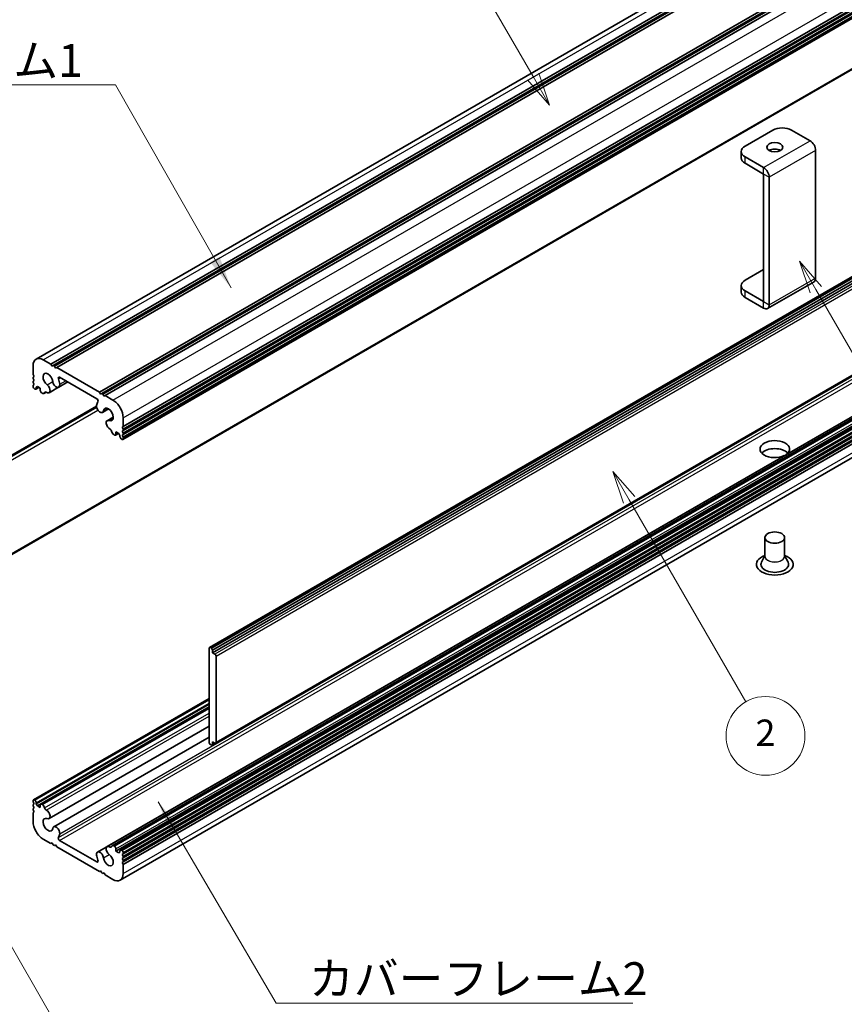
# Model space of a CAD drawing. Units: millimetres. Extents: x -50 to 7364, y -50 to 4576.
# Drawn here: x 236 to 362, y 1809 to 1959 of the extents above; entities that cross this region are included whole.
import ezdxf

# ---------------------------------------------------------------- set-up
doc = ezdxf.new("R2010")
doc.units = ezdxf.units.MM
doc.header["$LTSCALE"] = 2
for name, color, linetype, lineweight in [('Symbol (ISO)', 7, 'Continuous', 18), ('Symbol (TK)', 100, 'Continuous', 18), ('Visible (ISO)', 7, 'Continuous', 35), ('Visible Narrow (ISO)', 7, 'Continuous', 25)]:
    doc.layers.add(name, color=color, linetype=linetype, lineweight=lineweight)
doc.styles.add('Note Text (TK)', font='txt')
doc.styles.add('Note Text (TK2)', font='txt')
doc.dimstyles.new('Default - Method 1b (TK)$7', dxfattribs={"dimscale": 2, "dimtxt": 2.5, "dimasz": 2.5, "dimexe": 1, "dimexo": 1.5, "dimgap": 1, "dimtad": 1, "dimtoh": 1, "dimrnd": 1e-08, "dimdsep": 46, "dimtxsty": 'Note Text (TK)', "dimcen": 0.09, "dimdle": 5, "dimclrd": 100, "dimclre": 100, "dimclrt": 7, "dimadec": 1, "dimazin": 1, "dimtfac": 1, "dimtmove": 0, "dimatfit": 3, "dimfxl": 1, "dimtolj": 1, "dimlwd": -1, "dimlwe": -1, "dimarcsym": 0})

msp = doc.modelspace()

# ---------------------------------------------------------------- linework, layer by layer
at = {"layer": 'Symbol (TK)', "color": 100}
for p, q in [((314.4911, 1950.6069), (304.1216, 1968.5674)), ((316.9911, 1946.2768), (315.3571, 1951.1069)), ((313.6251, 1950.1069), (316.9911, 1946.2768)), ((314.4911, 1950.6069), (316.9911, 1946.2768)), ((357.5349, 1918.1644), (355.0349, 1922.4945)), ((358.4009, 1918.6644), (355.0349, 1922.4945)), ((355.0349, 1922.4945), (356.6689, 1917.6644)), ((357.5349, 1918.1644), (378.5507, 1881.7639)), ((329.1098, 1886.146), (326.6098, 1890.4761)), ((329.9758, 1886.646), (326.6098, 1890.4761)), ((326.6098, 1890.4761), (328.2438, 1885.646)), ((329.1098, 1886.146), (346.8588, 1855.4038)), ((226.9838, 1832.1067), (242.4058, 1805.395))]:
    msp.add_line(p, q, dxfattribs=at)
at = {"layer": 'Symbol (TK)'}
msp.add_circle((349.8588, 1850.2077), 6, dxfattribs=at)
at = {"layer": 'Visible (ISO)'}
for p, q in [((238.8077, 1907.5806), (450.9397, 2030.0551)), ((241.0744, 1906.798), (453.2065, 2029.2725)), ((241.428, 1906.5939), (453.56, 2029.0684)), ((241.6048, 1906.4918), (453.7368, 2028.9663)), ((241.9583, 1906.2877), (454.0903, 2028.7622)), ((248.4637, 1902.5318), (460.5957, 2025.0063)), ((248.8172, 1902.3277), (460.9493, 2024.8022)), ((248.994, 1902.2256), (461.1261, 2024.7001)), ((249.3476, 1902.0215), (461.4796, 2024.496)), ((252.0699, 1897.3062), (464.202, 2019.7807)), ((252.0699, 1896.898), (464.202, 2019.3725)), ((252.0699, 1896.6939), (464.202, 2019.1684)), ((252.0699, 1896.2856), (464.202, 2018.7601)), ((252.0699, 1896.0815), (464.202, 2018.556)), ((252.0699, 1895.6733), (464.202, 2018.1477)), ((252.0182, 1895.3547), (464.1502, 2017.8292)), ((225.2085, 1872.1433), (437.3405, 1994.6178)), ((265.2135, 1863.6814), (477.3456, 1986.1559)), ((477.637, 1986.0594), (265.505, 1863.5849)), ((265.6817, 1863.2787), (477.8138, 1985.7532)), ((265.6817, 1862.8705), (477.8138, 1985.345)), ((266.1603, 1849.1001), (478.2923, 1971.5746)), ((249.6431, 1833.3637), (461.7752, 1955.8381)), ((250.4057, 1833.481), (462.5378, 1955.9555)), ((251.6371, 1832.8179), (463.7691, 1955.2924)), ((248.1657, 1832.5155), (460.2977, 1954.99)), ((250.9739, 1832.6601), (463.106, 1955.1346)), ((252.0699, 1832.2315), (464.202, 1954.706)), ((252.0699, 1831.8232), (464.202, 1954.2977)), ((252.0699, 1831.6191), (464.202, 1954.0936)), ((252.0699, 1831.2108), (464.202, 1953.6853)), ((252.0699, 1831.0067), (464.202, 1953.4812)), ((252.0699, 1830.5985), (464.202, 1953.073)), ((251.6143, 1828.2441), (463.7463, 1950.7186)), ((350.9942, 1942.4585), (346.7515, 1940.009)), ((356.6503, 1940.8259), (353.8226, 1942.4585)), ((346.1657, 1939.1925), (346.1657, 1938.2127)), ((357.4996, 1939.355), (357.4996, 1919.924)), ((349.5793, 1936.7434), (346.7515, 1938.376)), ((346.7515, 1937.3962), (349.5793, 1935.7636)), ((349.58, 1916.3314), (349.58, 1935.7624)), ((350.4285, 1915.8415), (350.4285, 1935.2725)), ((346.7515, 1919.5966), (349.58, 1921.2296)), ((350.1798, 1915.2917), (357.2508, 1919.3742)), ((346.1657, 1917.8003), (346.1657, 1918.7801)), ((349.5793, 1916.331), (346.7515, 1917.9636)), ((349.5793, 1915.3512), (346.7515, 1916.9838)), ((239.9077, 1907.4716), (241.0744, 1906.798)), ((238.3521, 1905.2263), (238.3521, 1906.5735)), ((241.0744, 1906.798), (241.2512, 1906.4918)), ((241.2512, 1906.4918), (241.428, 1906.5939)), ((241.428, 1906.5939), (241.6048, 1906.4918)), ((241.6048, 1906.4918), (241.7815, 1906.1856)), ((241.7815, 1906.1856), (241.9583, 1906.2877)), ((241.9583, 1906.2877), (248.4637, 1902.5318)), ((238.5288, 1904.9201), (238.3521, 1905.2263)), ((238.3521, 1904.818), (238.5288, 1904.9201)), ((238.3521, 1904.6139), (238.3521, 1904.818)), ((238.5288, 1904.3077), (238.3521, 1904.6139)), ((238.3521, 1904.2056), (238.5288, 1904.3077)), ((238.3521, 1904.0015), (238.3521, 1904.2056)), ((248.0397, 1901.5519), (242.3823, 1904.8182)), ((238.5288, 1903.6953), (238.3521, 1904.0015)), ((238.3521, 1903.5933), (238.5288, 1903.6953)), ((238.3521, 1903.3891), (238.3521, 1903.5933)), ((238.6349, 1903.0217), (238.5288, 1903.083)), ((238.7849, 1903.0069), (239.2531, 1903.2772)), ((239.0238, 1903.4096), (238.847, 1903.3075)), ((238.847, 1903.3075), (238.847, 1903.1442)), ((239.4481, 1903.1646), (239.0238, 1903.4096)), ((239.4481, 1902.7972), (239.4481, 1903.1646)), ((240.7789, 1902.4611), (242.2147, 1903.2901)), ((242.2563, 1903.3093), (243.6261, 1904.1001)), ((239.7663, 1902.3685), (239.6602, 1902.4298)), ((240.0163, 1902.3438), (240.3469, 1902.5346)), ((248.4637, 1902.5318), (248.6405, 1902.2256)), ((248.6405, 1902.2256), (248.8172, 1902.3277)), ((248.8172, 1902.3277), (248.994, 1902.2256)), ((248.994, 1902.2256), (249.1708, 1901.9195)), ((249.1708, 1901.9195), (249.3476, 1902.0215)), ((249.3476, 1902.0215), (250.5143, 1901.3479)), ((224.2617, 1886.7246), (248.0105, 1900.436)), ((224.917, 1887.0184), (248.0134, 1900.3531)), ((248.9157, 1899.4645), (249.8358, 1899.9958)), ((249.6431, 1898.2093), (250.5598, 1898.7386)), ((252.0699, 1898.6535), (252.0699, 1897.3062)), ((252.0699, 1897.3062), (251.8932, 1897.2042)), ((251.8932, 1897.2042), (252.0699, 1896.898)), ((252.0699, 1896.6939), (251.8932, 1896.5918)), ((252.0699, 1896.898), (252.0699, 1896.6939)), ((250.7618, 1896.0203), (250.6557, 1896.0815)), ((250.9118, 1896.0054), (251.38, 1896.2757)), ((250.9739, 1896.5102), (250.9739, 1896.1427)), ((251.3982, 1896.2652), (250.9739, 1896.5102)), ((251.575, 1895.959), (251.3982, 1896.2652)), ((251.575, 1895.7957), (251.575, 1895.959)), ((251.8932, 1895.3671), (251.7871, 1895.4283)), ((251.8932, 1896.5918), (252.0699, 1896.2856)), ((252.0699, 1896.0815), (251.8932, 1895.9794)), ((251.8932, 1895.9794), (252.0699, 1895.6733)), ((252.0699, 1896.2856), (252.0699, 1896.0815)), ((252.0699, 1895.6733), (252.0699, 1895.4691)), ((349.777, 1880.4048), (349.777, 1877.5628)), ((352.777, 1880.4048), (352.777, 1877.5628)), ((349.777, 1877.6721), (349.2628, 1876.6652)), ((352.777, 1877.6721), (353.2913, 1876.6652)), ((265.1514, 1863.5441), (265.1514, 1849.2554)), ((265.505, 1863.5849), (265.3635, 1863.6666)), ((265.505, 1863.5849), (265.6817, 1863.2787)), ((265.6817, 1862.8705), (265.6817, 1863.2787)), ((266.0353, 1862.6664), (265.6817, 1862.8705)), ((266.2121, 1849.2146), (266.2121, 1862.3602)), ((238.4038, 1840.4701), (265.1514, 1855.9128)), ((238.847, 1839.8657), (265.1514, 1855.0525)), ((239.0238, 1839.5595), (265.1514, 1854.6443)), ((239.5102, 1839.8193), (265.1514, 1854.6233)), ((240.7789, 1837.6154), (265.1514, 1851.6869)), ((241.5063, 1836.3602), (265.1514, 1850.0117)), ((265.3635, 1848.888), (265.505, 1848.8063)), ((265.6817, 1848.9084), (265.505, 1848.8063)), ((265.6817, 1848.9084), (265.6817, 1849.3166)), ((265.6817, 1849.3166), (266.0353, 1849.1125)), ((266.0353, 1849.1125), (265.6817, 1848.9084)), ((238.3521, 1840.1515), (238.3521, 1840.3556)), ((238.5288, 1839.8453), (238.3521, 1840.1515)), ((238.3521, 1839.7432), (238.5288, 1839.8453)), ((238.3521, 1839.5391), (238.3521, 1839.7432)), ((238.5288, 1840.4577), (238.6349, 1840.3964)), ((238.847, 1840.029), (238.847, 1839.8657)), ((238.847, 1839.8657), (239.0238, 1839.5595)), ((239.6602, 1839.8045), (239.7663, 1839.7432)), ((238.5288, 1839.2329), (238.3521, 1839.5391)), ((238.3521, 1839.1309), (238.5288, 1839.2329)), ((238.3521, 1838.9267), (238.3521, 1839.1309)), ((238.5288, 1838.6206), (238.3521, 1838.9267)), ((238.3521, 1838.5185), (238.5288, 1838.6206)), ((238.3521, 1837.1713), (238.3521, 1838.5185)), ((239.0238, 1839.5595), (239.4481, 1839.3146)), ((239.4481, 1839.3146), (239.4481, 1839.682)), ((241.0744, 1833.8032), (239.9077, 1834.4768)), ((241.2512, 1833.9053), (241.0744, 1833.8032)), ((241.428, 1833.5991), (241.2512, 1833.9053)), ((242.3823, 1834.2729), (248.0397, 1831.0066)), ((241.6048, 1833.497), (241.428, 1833.5991)), ((241.7815, 1833.5991), (241.6048, 1833.497)), ((241.9583, 1833.2929), (241.7815, 1833.5991)), ((248.4637, 1829.537), (241.9583, 1833.2929)), ((250.6557, 1833.4562), (250.7618, 1833.395)), ((250.9739, 1833.0276), (250.9739, 1832.6601)), ((250.9739, 1832.6601), (251.3982, 1832.4152)), ((251.3982, 1832.4152), (251.575, 1832.5172)), ((251.575, 1832.5172), (251.575, 1832.6805)), ((251.7871, 1832.803), (251.8932, 1832.7418)), ((252.0699, 1832.2315), (251.8932, 1832.1294)), ((252.0699, 1832.4356), (252.0699, 1832.2315)), ((251.8932, 1832.1294), (252.0699, 1831.8232)), ((252.0699, 1831.6191), (251.8932, 1831.517)), ((251.8932, 1831.517), (252.0699, 1831.2108)), ((252.0699, 1831.0067), (251.8932, 1830.9047)), ((251.8932, 1830.9047), (252.0699, 1830.5985)), ((252.0699, 1831.8232), (252.0699, 1831.6191)), ((252.0699, 1831.2108), (252.0699, 1831.0067)), ((248.6405, 1829.6391), (248.4637, 1829.537)), ((248.8172, 1829.3329), (248.6405, 1829.6391)), ((248.994, 1829.2308), (248.8172, 1829.3329)), ((249.1708, 1829.3329), (248.994, 1829.2308)), ((249.3476, 1829.0267), (249.1708, 1829.3329)), ((252.0699, 1830.5985), (252.0699, 1829.2513)), ((250.5143, 1828.3531), (249.3476, 1829.0267))]:
    msp.add_line(p, q, dxfattribs=at)
for centre, major_axis, start_param, end_param in [((352.4084, 1941.642), (2, 0), 0.78539816, 2.35619449), ((356.6503, 1939.8453), (-0.6005, 1.0401), 3.92699082, 5.49778714), ((348.1657, 1939.1925), (-2, 0), 5.49778714, 7.06858347), ((351.277, 1938.8659), (-1.2295, 0), 3.90327628, 5.52150168), ((348.1657, 1938.2127), (-2, 0), 0, 0.78539816), ((349.5793, 1935.7628), (-0.6005, 1.0401), 3.92699082, 5.49778714), ((348.1657, 1918.7801), (-2, 0), 5.49778714, 7.06858347), ((356.6503, 1920.4143), (0.6005, -1.0401), 0, 0.78539816), ((348.1657, 1917.8003), (-2, 0), 0, 0.78539816), ((349.5793, 1916.3318), (0.6005, -1.0401), 5.49778714, 7.06858347), ((239.9077, 1905.6753), (-1.1, 1.9053), 5.49778714, 7.06858347), ((240.6148, 1904.4506), (-0.5325, 0.9223), 4.08926964, 8.47426386), ((242.3823, 1904.5732), (-0.15, 0.2598), 5.49778714, 7.57913234), ((240.6148, 1904.4506), (1.2825, -2.2214), 0.94767698, 1.29594703), ((238.5288, 1903.2871), (-0.125, 0.2165), 0.78539816, 2.35619449), ((238.6349, 1903.2667), (0.15, -0.2598), 5.49778714, 7.06858347), ((239.6602, 1902.6747), (-0.15, 0.2598), 0.78539816, 2.35619449), ((240.4039, 1903.1106), (0.375, -0.6495), 5.38046204, 8.47426386), ((241.8813, 1903.9588), (0.375, -0.6495), 4.08926964, 7.23086229), ((239.7663, 1902.7768), (0.25, -0.433), 5.49778714, 6.83766636), ((240.3169, 1902.3093), (-0.15, 0.2598), 5.38046204, 6.83766636), ((248.0397, 1901.3069), (0.15, -0.2598), 0.27484929, 2.35619449), ((250.5143, 1899.5516), (1.1, -1.9053), 0.78539816, 2.35619449), ((248.5407, 1900.114), (0.375, -0.6495), 3.764712, 6.90630465), ((249.8072, 1899.1434), (-1.2825, 2.2214), 0.27484929, 0.62311934), ((249.8072, 1899.1434), (0.5325, -0.9223), 5.66290308, 10.0478973), ((250.0181, 1897.5598), (-0.375, 0.6495), 5.66290308, 8.7567049), ((250.1042, 1896.6573), (-0.1508, 0.2611), 4.16083079, 5.6106036), ((250.6557, 1896.4897), (-0.25, 0.433), 1.01726809, 2.35619449), ((250.7618, 1896.2652), (0.15, -0.2598), 5.49778714, 7.06858347), ((251.7871, 1895.6733), (-0.15, 0.2598), 0.78539816, 2.35619449), ((251.8932, 1895.5712), (0.125, -0.2165), 5.49778714, 7.06858347), ((351.277, 1893.877), (-2.25, 0), 2.44349737, 8.55207692), ((351.277, 1892.6522), (-2.25, 0), 3.63247533, 5.79230263), ((351.277, 1876.3223), (2.8, 0), 2.13614976, 7.2886282), ((351.277, 1876.3223), (2.1, 0), 2.8548361, 6.56994186), ((265.3635, 1863.4216), (-0.15, 0.2598), 5.49778714, 7.06858347), ((266.0353, 1862.4622), (0.125, -0.2165), 0.78539816, 2.35619449), ((265.3635, 1849.1329), (-0.15, 0.2598), 0.78539816, 2.35619449), ((266.0353, 1849.3166), (0.125, -0.2165), 5.49778714, 7.06858347), ((238.5288, 1840.2535), (-0.125, 0.2165), 5.49778714, 7.06858347), ((238.6349, 1840.1515), (0.15, -0.2598), 0.78539816, 2.35619449), ((239.6602, 1839.5595), (-0.15, 0.2598), 5.49778714, 7.06858347), ((239.7663, 1839.335), (0.25, -0.433), 1.01726809, 2.35619449), ((240.3178, 1839.1674), (0.1508, -0.2611), 4.16083079, 5.6106036), ((240.4039, 1838.265), (0.375, -0.6495), 5.66290308, 8.7567049), ((239.9077, 1836.2731), (-1.1, 1.9053), 0.78539816, 2.35619449), ((240.6148, 1836.6814), (-0.5325, 0.9223), 5.66290308, 10.0478973), ((241.8813, 1835.7107), (-0.375, 0.6495), 3.764712, 6.90630465), ((240.6148, 1836.6814), (1.2825, -2.2214), 0.27484929, 0.62311934), ((242.3823, 1834.5178), (-0.15, 0.2598), 0.27484929, 2.35619449), ((248.5407, 1831.8659), (-0.375, 0.6495), 4.08926964, 7.23086229), ((250.0181, 1832.7141), (-0.375, 0.6495), 5.38046204, 8.47426386), ((250.1051, 1833.5154), (0.15, -0.2598), 5.38046204, 6.83766636), ((250.6557, 1833.048), (-0.25, 0.433), 5.49778714, 6.83766636), ((250.7618, 1833.15), (0.15, -0.2598), 0.78539816, 2.35619449), ((251.7871, 1832.5581), (-0.15, 0.2598), 5.49778714, 7.06858347), ((251.8932, 1832.5377), (0.125, -0.2165), 0.78539816, 2.35619449), ((249.8072, 1831.3741), (-1.2825, 2.2214), 0.94767698, 1.29594703), ((248.0397, 1831.2515), (0.15, -0.2598), 5.49778714, 7.57913234), ((249.8072, 1831.3741), (0.5325, -0.9223), 4.08926964, 8.47426386), ((250.5143, 1830.1494), (1.1, -1.9053), 5.49778714, 7.06858347)]:
    msp.add_ellipse(centre, major_axis=major_axis, ratio=0.57735027, start_param=start_param, end_param=end_param, dxfattribs=at)
for centre, major_axis in [((351.277, 1939.8457), (1.2295, 0)), ((351.277, 1880.4048), (1.5, 0))]:
    msp.add_ellipse(centre, major_axis=major_axis, ratio=0.57735027, dxfattribs=at)
at = {"layer": 'Visible Narrow (ISO)'}
for p, q in [((239.9077, 1907.4716), (452.0397, 2029.9461)), ((250.5143, 1901.3479), (462.6463, 2023.8224)), ((252.0699, 1898.6535), (464.202, 2021.128)), ((252.0699, 1895.4691), (464.202, 2017.9436)), ((437.4026, 1994.7551), (225.2706, 1872.2806)), ((265.3635, 1863.6666), (477.4956, 1986.1411)), ((478.1673, 1985.1408), (266.0353, 1862.6664)), ((266.2121, 1862.3602), (478.3441, 1984.8347)), ((478.3441, 1971.6891), (266.2121, 1849.2146)), ((242.1972, 1834.7444), (454.3293, 1957.2188)), ((242.3823, 1834.2729), (454.5144, 1956.7473)), ((242.4047, 1835.3096), (454.5367, 1957.7841)), ((250.6557, 1833.4562), (462.7878, 1955.9307)), ((250.7618, 1833.395), (462.8938, 1955.8695)), ((250.9739, 1833.0276), (463.106, 1955.502)), ((251.7871, 1832.803), (463.9191, 1955.2775)), ((251.8932, 1832.7418), (464.0252, 1955.2163)), ((252.0699, 1832.4356), (464.202, 1954.9101)), ((252.0699, 1829.2513), (464.202, 1951.7257)), ((349.5793, 1936.7434), (356.6503, 1940.8259)), ((357.4996, 1939.355), (350.4285, 1935.2725)), ((346.7515, 1937.3962), (346.7515, 1938.376)), ((349.5793, 1935.7636), (349.5793, 1936.7434)), ((350.4285, 1935.2725), (349.58, 1935.7624)), ((350.4285, 1915.8415), (357.4996, 1919.924)), ((346.7515, 1916.9838), (346.7515, 1917.9636)), ((349.5793, 1916.331), (349.58, 1916.3314)), ((349.5793, 1915.3512), (349.5793, 1916.331)), ((349.58, 1916.3314), (350.4285, 1915.8415)), ((242.1972, 1904.5604), (242.513, 1904.7427)), ((242.4047, 1903.7556), (243.3137, 1904.2804)), ((238.847, 1903.1442), (239.1652, 1903.3279)), ((240.491, 1903.6643), (241.3576, 1904.1646)), ((240.1104, 1902.4846), (240.2684, 1902.5758)), ((248.0391, 1900.2046), (225.0585, 1886.9368)), ((225.2706, 1886.5693), (248.2162, 1899.817)), ((249.064, 1899.7129), (249.6855, 1900.0718)), ((249.931, 1898.2142), (250.55, 1898.5716)), ((250.9739, 1896.1427), (251.2921, 1896.3265)), ((238.5288, 1840.4577), (265.1514, 1855.8282)), ((238.6349, 1840.3964), (265.1514, 1855.7057)), ((238.847, 1840.029), (265.1514, 1855.2158)), ((239.6602, 1839.8045), (265.1514, 1854.5218)), ((239.7663, 1839.7432), (265.1514, 1854.3994)), ((240.1104, 1839.2301), (265.1514, 1853.6876)), ((240.3418, 1838.909), (265.1514, 1853.2328)), ((250.0802, 1833.2865), (250.3709, 1833.4543)), ((248.0397, 1831.0066), (248.2518, 1831.1291)), ((249.064, 1831.6627), (249.9289, 1832.162))]:
    msp.add_line(p, q, dxfattribs=at)
for centre, major_axis, start_param, end_param in [((351.277, 1877.5324), (1.5072, 0), 3.04413137, 6.38064659), ((351.277, 1877.5628), (1.5, 0), 3.14159265, 6.28318531)]:
    msp.add_ellipse(centre, major_axis=major_axis, ratio=0.57735027, start_param=start_param, end_param=end_param, dxfattribs=at)

# ---------------------------------------------------------------- texts
at = {"layer": 'Symbol (ISO)', "color": 7, "char_height": 5, "width": 51.491227, "attachment_point": 1, "line_spacing_factor": 1.5, "style": 'Note Text (TK)'}
for s, insert in [('{\\fＭＳ Ｐゴシック|b0|i0;カバーフレーム1}', (194.4156, 1955.5579)), ('{\\fＭＳ Ｐゴシック|b0|i0;カバーフレーム2}', (280.3634, 1815.7393))]:
    msp.add_mtext(s, dxfattribs=dict(at, insert=insert))
at = {"layer": 'Symbol (TK)', "color": 7, "insert": (349.8588, 1850.1726), "char_height": 4, "attachment_point": 5, "style": 'Note Text (TK2)'}
msp.add_mtext('2', dxfattribs=at)

# ---------------------------------------------------------------- leaders
at = {"layer": 'Symbol (ISO)', "color": 100, "annotation_type": 0, "has_hookline": 1}
for points, hookline_direction, text_width in [([(268.5005, 1918.4181), (250.9068, 1949.3305), (245.9068, 1949.3305)], 1, 48.3239), ([(257.4128, 1840.1639), (275.3634, 1809.5119), (280.3634, 1809.5119)], 0, 49.3182)]:
    msp.add_leader(points, dimstyle='Default - Method 1b (TK)$7', override={"dimscale": 0, "dimtxt": 5, "dimasz": 5, "dimgap": 0, "dimtad": 1}, dxfattribs=dict(at, hookline_direction=hookline_direction, text_width=text_width))

doc.saveas('drawing.dxf')
